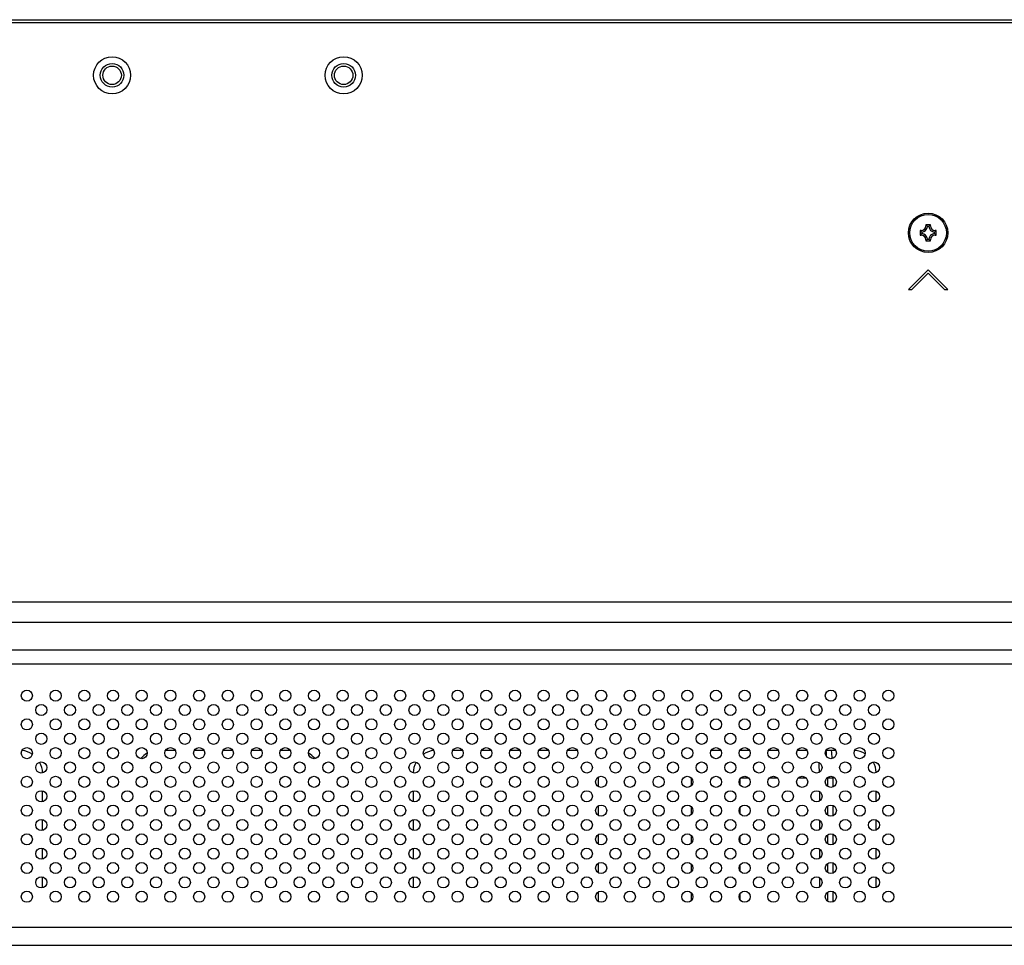
# Model space of a CAD drawing. Extents: x 0 to 4200, y 0 to 2950.
# Drawn here: x 3282 to 3494, y 1630 to 1830 of the extents above; entities that cross this region are included whole.
import ezdxf

# ---------------------------------------------------------------- set-up
doc = ezdxf.new("R2010")
doc.units = 0
doc.header["$LTSCALE"] = 231.00935
doc.layers.add('00_COMPONENTS', color=7, linetype='CONTINUOUS')

msp = doc.modelspace()

# ---------------------------------------------------------------- linework, layer by layer
at = {"layer": '00_COMPONENTS', "color": 7, "linetype": 'CONTINUOUS'}
for p, q in [((2603.3769, 1829.6923), (4049.5769, 1829.6923)), ((3475.9269, 1784.1923), (3475.9269, 1783.1923)), ((3476.1769, 1784.1923), (3475.9269, 1784.1923)), ((3475.9269, 1784.1923), (3476.2908, 1783.8284)), ((3476.2908, 1783.8332), (3476.2908, 1783.5515)), ((3477.1769, 1785.4423), (3477.1769, 1785.1923)), ((3478.1769, 1785.4423), (3477.1769, 1785.4423)), ((3477.1769, 1785.4423), (3477.5403, 1785.0789)), ((3477.8177, 1785.0784), (3477.536, 1785.0784)), ((3478.1769, 1785.4423), (3477.8129, 1785.0784)), ((3478.1769, 1785.1923), (3478.1769, 1785.4423)), ((3479.0629, 1783.5515), (3479.0629, 1783.8332)), ((3479.4269, 1784.1923), (3479.0635, 1783.8289)), ((3479.4269, 1784.1923), (3479.1769, 1784.1923)), ((3479.4269, 1783.1923), (3479.4269, 1784.1923)), ((3475.9269, 1783.1923), (3476.2903, 1783.5557)), ((3475.9269, 1783.1923), (3476.1769, 1783.1923)), ((3477.1769, 1781.9423), (3477.5408, 1782.3063)), ((3477.1769, 1782.1923), (3477.1769, 1781.9423)), ((3477.1769, 1781.9423), (3478.1769, 1781.9423)), ((3477.536, 1782.3063), (3477.8177, 1782.3063)), ((3478.1769, 1781.9423), (3477.8135, 1782.3057)), ((3478.1769, 1781.9423), (3478.1769, 1782.1923)), ((3479.4269, 1783.1923), (3479.0629, 1783.5563)), ((3479.1769, 1783.1923), (3479.4269, 1783.1923)), ((3477.6769, 1775.6923), (3473.4342, 1771.4497)), ((3481.9195, 1771.4497), (3477.6769, 1775.6923)), ((3474.1413, 1771.4497), (3477.6769, 1774.9852)), ((3477.6769, 1774.9852), (3481.2124, 1771.4497)), ((3473.4342, 1771.4497), (3474.1413, 1771.4497)), ((3481.2124, 1771.4497), (3481.9195, 1771.4497)), ((3315.1146, 1671.9923), (3313.0392, 1671.9923)), ((3321.3146, 1671.9923), (3319.2392, 1671.9923)), ((3327.5146, 1671.9923), (3325.4392, 1671.9923)), ((3333.7146, 1671.9923), (3331.6392, 1671.9923)), ((3339.9146, 1671.9923), (3337.8392, 1671.9923)), ((3377.1146, 1671.9923), (3375.0392, 1671.9923)), ((3383.3146, 1671.9923), (3381.2392, 1671.9923)), ((3389.5146, 1671.9923), (3387.4392, 1671.9923)), ((3395.7146, 1671.9923), (3393.6392, 1671.9923)), ((3401.4769, 1671.9923), (3399.8392, 1671.9923)), ((3432.9146, 1671.9923), (3431.4769, 1671.9923)), ((3439.1146, 1671.9923), (3437.0392, 1671.9923)), ((3445.3146, 1671.9923), (3443.2392, 1671.9923)), ((3451.5146, 1671.9923), (3449.4392, 1671.9923)), ((3457.7146, 1671.9923), (3455.6392, 1671.9923)), ((3406.4769, 1664.155), (3406.4769, 1666.2296)), ((3426.4769, 1666.0846), (3426.4769, 1664.3)), ((3286.4769, 1660.9312), (3286.4769, 1663.2535)), ((3366.4769, 1663.2535), (3366.4769, 1660.9312)), ((3466.4769, 1661.0033), (3466.4769, 1663.1813)), ((3406.4769, 1657.955), (3406.4769, 1660.0296)), ((3426.4769, 1659.8846), (3426.4769, 1658.1)), ((3286.4769, 1654.7312), (3286.4769, 1657.0535)), ((3366.4769, 1657.0535), (3366.4769, 1654.7312)), ((3466.4769, 1654.8033), (3466.4769, 1656.9813)), ((3406.4769, 1651.755), (3406.4769, 1653.8296)), ((3426.4769, 1653.6846), (3426.4769, 1651.9)), ((3286.4769, 1648.5312), (3286.4769, 1650.8535)), ((3366.4769, 1650.8535), (3366.4769, 1648.5312)), ((3466.4769, 1648.6033), (3466.4769, 1650.7813)), ((3406.4769, 1645.555), (3406.4769, 1647.6296)), ((3426.4769, 1647.4846), (3426.4769, 1645.7)), ((3286.4769, 1642.3312), (3286.4769, 1644.6535)), ((3366.4769, 1644.6535), (3366.4769, 1642.3312)), ((3466.4769, 1642.4033), (3466.4769, 1644.5813)), ((3406.4769, 1639.355), (3406.4769, 1641.4296)), ((3426.4769, 1641.2846), (3426.4769, 1639.5))]:
    msp.add_line(p, q, dxfattribs=at)
at = {"layer": '00_COMPONENTS', "color": 9, "linetype": 'CONTINUOUS'}
for p, q in [((2603.3769, 1829.0923), (4049.5769, 1829.0923)), ((3476.1769, 1783.9423), (3476.1769, 1784.1923)), ((3477.4269, 1785.1923), (3477.1769, 1785.1923)), ((3478.1769, 1785.1923), (3477.9269, 1785.1923)), ((3479.1769, 1784.1923), (3479.1769, 1783.9423)), ((3476.1769, 1783.1923), (3476.1769, 1783.4423)), ((3477.1769, 1782.1923), (3477.4269, 1782.1923)), ((3477.9269, 1782.1923), (3478.1769, 1782.1923)), ((3479.1769, 1783.4423), (3479.1769, 1783.1923)), ((2817.5944, 1704.0158), (3835.3593, 1704.0158)), ((2817.5944, 1699.6857), (3835.3593, 1699.6857)), ((3829.2814, 1693.6077), (2823.6723, 1693.6077)), ((3829.2814, 1690.5717), (2823.6723, 1690.5717)), ((3437.0202, 1665.7573), (3437.0202, 1664.6274)), ((3437.2852, 1666.0923), (3438.8686, 1666.0923)), ((3443.4852, 1666.0923), (3445.0686, 1666.0923)), ((3449.6852, 1666.0923), (3451.2686, 1666.0923)), ((3455.8852, 1666.0923), (3457.1073, 1666.0923)), ((3455.9604, 1666.0923), (3455.9604, 1664.2319)), ((3457.1073, 1666.0923), (3457.1073, 1664.0725)), ((3454.2241, 1663.1018), (3454.2241, 1661.0828)), ((3437.0202, 1659.5573), (3437.0202, 1658.4274)), ((3455.9604, 1659.9528), (3455.9604, 1658.0319)), ((3457.1073, 1660.1122), (3457.1073, 1657.8725)), ((3454.2241, 1656.9018), (3454.2241, 1654.8828)), ((3437.0202, 1653.3573), (3437.0202, 1652.2274)), ((3455.9604, 1653.7528), (3455.9604, 1651.8319)), ((3457.1073, 1653.9122), (3457.1073, 1651.6725)), ((3454.2241, 1650.7018), (3454.2241, 1648.6828)), ((3457.1073, 1647.7122), (3457.1073, 1645.4725)), ((3437.0202, 1647.1573), (3437.0202, 1646.0274)), ((3455.9604, 1647.5528), (3455.9604, 1645.6319)), ((3454.2241, 1644.5018), (3454.2241, 1642.4828)), ((3455.9604, 1641.3528), (3455.9604, 1639.4319)), ((3457.1073, 1641.5122), (3457.1073, 1639.2725)), ((3437.0202, 1640.9573), (3437.0202, 1639.8274)), ((2837.028, 1633.7998), (3815.9257, 1633.7998)), ((2837.028, 1629.9175), (3815.9257, 1629.9175))]:
    msp.add_line(p, q, dxfattribs=at)
at = {"layer": '00_COMPONENTS', "color": 7, "linetype": 'CONTINUOUS'}
for centre, radius in [((3301.4769, 1817.6923), 4), ((3301.4769, 1817.6923), 2.55), ((3351.4769, 1817.6923), 4), ((3351.4769, 1817.6923), 2.55), ((3301.4769, 1817.6923), 2), ((3351.4769, 1817.6923), 2), ((3477.6769, 1783.6923), 4.25), ((3283.0769, 1683.7923), 1.2), ((3289.2769, 1683.7923), 1.2), ((3295.4769, 1683.7923), 1.2), ((3301.6769, 1683.7923), 1.2), ((3307.8769, 1683.7923), 1.2), ((3314.0769, 1683.7923), 1.2), ((3320.2769, 1683.7923), 1.2), ((3326.4769, 1683.7923), 1.2), ((3332.6769, 1683.7923), 1.2), ((3338.8769, 1683.7923), 1.2), ((3345.0769, 1683.7923), 1.2), ((3351.2769, 1683.7923), 1.2), ((3357.4769, 1683.7923), 1.2), ((3363.6769, 1683.7923), 1.2), ((3369.8769, 1683.7923), 1.2), ((3376.0769, 1683.7923), 1.2), ((3382.2769, 1683.7923), 1.2), ((3388.4769, 1683.7923), 1.2), ((3394.6769, 1683.7923), 1.2), ((3400.8769, 1683.7923), 1.2), ((3407.0769, 1683.7923), 1.2), ((3413.2769, 1683.7923), 1.2), ((3419.4769, 1683.7923), 1.2), ((3425.6769, 1683.7923), 1.2), ((3431.8769, 1683.7923), 1.2), ((3438.0769, 1683.7923), 1.2), ((3444.2769, 1683.7923), 1.2), ((3450.4769, 1683.7923), 1.2), ((3456.6769, 1683.7923), 1.2), ((3462.8769, 1683.7923), 1.2), ((3469.0769, 1683.7923), 1.2), ((3286.1769, 1680.6923), 1.2), ((3292.3769, 1680.6923), 1.2), ((3298.5769, 1680.6923), 1.2), ((3304.7769, 1680.6923), 1.2), ((3310.9769, 1680.6923), 1.2), ((3317.1769, 1680.6923), 1.2), ((3323.3769, 1680.6923), 1.2), ((3329.5769, 1680.6923), 1.2), ((3335.7769, 1680.6923), 1.2), ((3341.9769, 1680.6923), 1.2), ((3348.1769, 1680.6923), 1.2), ((3354.3769, 1680.6923), 1.2), ((3360.5769, 1680.6923), 1.2), ((3366.7769, 1680.6923), 1.2), ((3372.9769, 1680.6923), 1.2), ((3379.1769, 1680.6923), 1.2), ((3385.3769, 1680.6923), 1.2), ((3391.5769, 1680.6923), 1.2), ((3397.7769, 1680.6923), 1.2), ((3403.9769, 1680.6923), 1.2), ((3410.1769, 1680.6923), 1.2), ((3416.3769, 1680.6923), 1.2), ((3422.5769, 1680.6923), 1.2), ((3428.7769, 1680.6923), 1.2), ((3434.9769, 1680.6923), 1.2), ((3441.1769, 1680.6923), 1.2), ((3447.3769, 1680.6923), 1.2), ((3453.5769, 1680.6923), 1.2), ((3459.7769, 1680.6923), 1.2), ((3465.9769, 1680.6923), 1.2), ((3283.0769, 1677.5923), 1.2), ((3289.2769, 1677.5923), 1.2), ((3295.4769, 1677.5923), 1.2), ((3301.6769, 1677.5923), 1.2), ((3307.8769, 1677.5923), 1.2), ((3314.0769, 1677.5923), 1.2), ((3320.2769, 1677.5923), 1.2), ((3326.4769, 1677.5923), 1.2), ((3332.6769, 1677.5923), 1.2), ((3338.8769, 1677.5923), 1.2), ((3345.0769, 1677.5923), 1.2), ((3351.2769, 1677.5923), 1.2), ((3357.4769, 1677.5923), 1.2), ((3363.6769, 1677.5923), 1.2), ((3369.8769, 1677.5923), 1.2), ((3376.0769, 1677.5923), 1.2), ((3382.2769, 1677.5923), 1.2), ((3388.4769, 1677.5923), 1.2), ((3394.6769, 1677.5923), 1.2), ((3400.8769, 1677.5923), 1.2), ((3407.0769, 1677.5923), 1.2), ((3413.2769, 1677.5923), 1.2), ((3419.4769, 1677.5923), 1.2), ((3425.6769, 1677.5923), 1.2), ((3431.8769, 1677.5923), 1.2), ((3438.0769, 1677.5923), 1.2), ((3444.2769, 1677.5923), 1.2), ((3450.4769, 1677.5923), 1.2), ((3456.6769, 1677.5923), 1.2), ((3462.8769, 1677.5923), 1.2), ((3469.0769, 1677.5923), 1.2), ((3286.1769, 1674.4923), 1.2), ((3292.3769, 1674.4923), 1.2), ((3298.5769, 1674.4923), 1.2), ((3304.7769, 1674.4923), 1.2), ((3310.9769, 1674.4923), 1.2), ((3317.1769, 1674.4923), 1.2), ((3323.3769, 1674.4923), 1.2), ((3329.5769, 1674.4923), 1.2), ((3335.7769, 1674.4923), 1.2), ((3341.9769, 1674.4923), 1.2), ((3348.1769, 1674.4923), 1.2), ((3354.3769, 1674.4923), 1.2), ((3360.5769, 1674.4923), 1.2), ((3366.7769, 1674.4923), 1.2), ((3372.9769, 1674.4923), 1.2), ((3379.1769, 1674.4923), 1.2), ((3385.3769, 1674.4923), 1.2), ((3391.5769, 1674.4923), 1.2), ((3397.7769, 1674.4923), 1.2), ((3403.9769, 1674.4923), 1.2), ((3410.1769, 1674.4923), 1.2), ((3416.3769, 1674.4923), 1.2), ((3422.5769, 1674.4923), 1.2), ((3428.7769, 1674.4923), 1.2), ((3434.9769, 1674.4923), 1.2), ((3441.1769, 1674.4923), 1.2), ((3447.3769, 1674.4923), 1.2), ((3453.5769, 1674.4923), 1.2), ((3459.7769, 1674.4923), 1.2), ((3465.9769, 1674.4923), 1.2), ((3283.0769, 1671.3923), 1.2), ((3289.2769, 1671.3923), 1.2), ((3295.4769, 1671.3923), 1.2), ((3301.6769, 1671.3923), 1.2), ((3307.8769, 1671.3923), 1.2), ((3314.0769, 1671.3923), 1.2), ((3320.2769, 1671.3923), 1.2), ((3326.4769, 1671.3923), 1.2), ((3332.6769, 1671.3923), 1.2), ((3338.8769, 1671.3923), 1.2), ((3345.0769, 1671.3923), 1.2), ((3351.2769, 1671.3923), 1.2), ((3357.4769, 1671.3923), 1.2), ((3363.6769, 1671.3923), 1.2), ((3369.8769, 1671.3923), 1.2), ((3376.0769, 1671.3923), 1.2), ((3382.2769, 1671.3923), 1.2), ((3388.4769, 1671.3923), 1.2), ((3394.6769, 1671.3923), 1.2), ((3400.8769, 1671.3923), 1.2), ((3407.0769, 1671.3923), 1.2), ((3413.2769, 1671.3923), 1.2), ((3419.4769, 1671.3923), 1.2), ((3425.6769, 1671.3923), 1.2), ((3431.8769, 1671.3923), 1.2), ((3438.0769, 1671.3923), 1.2), ((3444.2769, 1671.3923), 1.2), ((3450.4769, 1671.3923), 1.2), ((3456.6769, 1671.3923), 1.2), ((3462.8769, 1671.3923), 1.2), ((3469.0769, 1671.3923), 1.2), ((3286.1769, 1668.2923), 1.2), ((3292.3769, 1668.2923), 1.2), ((3298.5769, 1668.2923), 1.2), ((3304.7769, 1668.2923), 1.2), ((3310.9769, 1668.2923), 1.2), ((3317.1769, 1668.2923), 1.2), ((3323.3769, 1668.2923), 1.2), ((3329.5769, 1668.2923), 1.2), ((3335.7769, 1668.2923), 1.2), ((3341.9769, 1668.2923), 1.2), ((3348.1769, 1668.2923), 1.2), ((3354.3769, 1668.2923), 1.2), ((3360.5769, 1668.2923), 1.2), ((3366.7769, 1668.2923), 1.2), ((3372.9769, 1668.2923), 1.2), ((3379.1769, 1668.2923), 1.2), ((3385.3769, 1668.2923), 1.2), ((3391.5769, 1668.2923), 1.2), ((3397.7769, 1668.2923), 1.2), ((3403.9769, 1668.2923), 1.2), ((3410.1769, 1668.2923), 1.2), ((3416.3769, 1668.2923), 1.2), ((3422.5769, 1668.2923), 1.2), ((3428.7769, 1668.2923), 1.2), ((3434.9769, 1668.2923), 1.2), ((3441.1769, 1668.2923), 1.2), ((3447.3769, 1668.2923), 1.2), ((3453.5769, 1668.2923), 1.2), ((3459.7769, 1668.2923), 1.2), ((3465.9769, 1668.2923), 1.2), ((3283.0769, 1665.1923), 1.2), ((3289.2769, 1665.1923), 1.2), ((3295.4769, 1665.1923), 1.2), ((3301.6769, 1665.1923), 1.2), ((3307.8769, 1665.1923), 1.2), ((3314.0769, 1665.1923), 1.2), ((3320.2769, 1665.1923), 1.2), ((3326.4769, 1665.1923), 1.2), ((3332.6769, 1665.1923), 1.2), ((3338.8769, 1665.1923), 1.2), ((3345.0769, 1665.1923), 1.2), ((3351.2769, 1665.1923), 1.2), ((3357.4769, 1665.1923), 1.2), ((3363.6769, 1665.1923), 1.2), ((3369.8769, 1665.1923), 1.2), ((3376.0769, 1665.1923), 1.2), ((3382.2769, 1665.1923), 1.2), ((3388.4769, 1665.1923), 1.2), ((3394.6769, 1665.1923), 1.2), ((3400.8769, 1665.1923), 1.2), ((3407.0769, 1665.1923), 1.2), ((3413.2769, 1665.1923), 1.2), ((3419.4769, 1665.1923), 1.2), ((3425.6769, 1665.1923), 1.2), ((3431.8769, 1665.1923), 1.2), ((3438.0769, 1665.1923), 1.2), ((3444.2769, 1665.1923), 1.2), ((3450.4769, 1665.1923), 1.2), ((3456.6769, 1665.1923), 1.2), ((3462.8769, 1665.1923), 1.2), ((3469.0769, 1665.1923), 1.2), ((3286.1769, 1662.0923), 1.2), ((3292.3769, 1662.0923), 1.2), ((3298.5769, 1662.0923), 1.2), ((3304.7769, 1662.0923), 1.2), ((3310.9769, 1662.0923), 1.2), ((3317.1769, 1662.0923), 1.2), ((3323.3769, 1662.0923), 1.2), ((3329.5769, 1662.0923), 1.2), ((3335.7769, 1662.0923), 1.2), ((3341.9769, 1662.0923), 1.2), ((3348.1769, 1662.0923), 1.2), ((3354.3769, 1662.0923), 1.2), ((3360.5769, 1662.0923), 1.2), ((3366.7769, 1662.0923), 1.2), ((3372.9769, 1662.0923), 1.2), ((3379.1769, 1662.0923), 1.2), ((3385.3769, 1662.0923), 1.2), ((3391.5769, 1662.0923), 1.2), ((3397.7769, 1662.0923), 1.2), ((3403.9769, 1662.0923), 1.2), ((3410.1769, 1662.0923), 1.2), ((3416.3769, 1662.0923), 1.2), ((3422.5769, 1662.0923), 1.2), ((3428.7769, 1662.0923), 1.2), ((3434.9769, 1662.0923), 1.2), ((3441.1769, 1662.0923), 1.2), ((3447.3769, 1662.0923), 1.2), ((3453.5769, 1662.0923), 1.2), ((3459.7769, 1662.0923), 1.2), ((3465.9769, 1662.0923), 1.2), ((3283.0769, 1658.9923), 1.2), ((3289.2769, 1658.9923), 1.2), ((3295.4769, 1658.9923), 1.2), ((3301.6769, 1658.9923), 1.2), ((3307.8769, 1658.9923), 1.2), ((3314.0769, 1658.9923), 1.2), ((3320.2769, 1658.9923), 1.2), ((3326.4769, 1658.9923), 1.2), ((3332.6769, 1658.9923), 1.2), ((3338.8769, 1658.9923), 1.2), ((3345.0769, 1658.9923), 1.2), ((3351.2769, 1658.9923), 1.2), ((3357.4769, 1658.9923), 1.2), ((3363.6769, 1658.9923), 1.2), ((3369.8769, 1658.9923), 1.2), ((3376.0769, 1658.9923), 1.2), ((3382.2769, 1658.9923), 1.2), ((3388.4769, 1658.9923), 1.2), ((3394.6769, 1658.9923), 1.2), ((3400.8769, 1658.9923), 1.2), ((3407.0769, 1658.9923), 1.2), ((3413.2769, 1658.9923), 1.2), ((3419.4769, 1658.9923), 1.2), ((3425.6769, 1658.9923), 1.2), ((3431.8769, 1658.9923), 1.2), ((3438.0769, 1658.9923), 1.2), ((3444.2769, 1658.9923), 1.2), ((3450.4769, 1658.9923), 1.2), ((3456.6769, 1658.9923), 1.2), ((3462.8769, 1658.9923), 1.2), ((3469.0769, 1658.9923), 1.2), ((3286.1769, 1655.8923), 1.2), ((3292.3769, 1655.8923), 1.2), ((3298.5769, 1655.8923), 1.2), ((3304.7769, 1655.8923), 1.2), ((3310.9769, 1655.8923), 1.2), ((3317.1769, 1655.8923), 1.2), ((3323.3769, 1655.8923), 1.2), ((3329.5769, 1655.8923), 1.2), ((3335.7769, 1655.8923), 1.2), ((3341.9769, 1655.8923), 1.2), ((3348.1769, 1655.8923), 1.2), ((3354.3769, 1655.8923), 1.2), ((3360.5769, 1655.8923), 1.2), ((3366.7769, 1655.8923), 1.2), ((3372.9769, 1655.8923), 1.2), ((3379.1769, 1655.8923), 1.2), ((3385.3769, 1655.8923), 1.2), ((3391.5769, 1655.8923), 1.2), ((3397.7769, 1655.8923), 1.2), ((3403.9769, 1655.8923), 1.2), ((3410.1769, 1655.8923), 1.2), ((3416.3769, 1655.8923), 1.2), ((3422.5769, 1655.8923), 1.2), ((3428.7769, 1655.8923), 1.2), ((3434.9769, 1655.8923), 1.2), ((3441.1769, 1655.8923), 1.2), ((3447.3769, 1655.8923), 1.2), ((3453.5769, 1655.8923), 1.2), ((3459.7769, 1655.8923), 1.2), ((3465.9769, 1655.8923), 1.2), ((3283.0769, 1652.7923), 1.2), ((3289.2769, 1652.7923), 1.2), ((3295.4769, 1652.7923), 1.2), ((3301.6769, 1652.7923), 1.2), ((3307.8769, 1652.7923), 1.2), ((3314.0769, 1652.7923), 1.2), ((3320.2769, 1652.7923), 1.2), ((3326.4769, 1652.7923), 1.2), ((3332.6769, 1652.7923), 1.2), ((3338.8769, 1652.7923), 1.2), ((3345.0769, 1652.7923), 1.2), ((3351.2769, 1652.7923), 1.2), ((3357.4769, 1652.7923), 1.2), ((3363.6769, 1652.7923), 1.2), ((3369.8769, 1652.7923), 1.2), ((3376.0769, 1652.7923), 1.2), ((3382.2769, 1652.7923), 1.2), ((3388.4769, 1652.7923), 1.2), ((3394.6769, 1652.7923), 1.2), ((3400.8769, 1652.7923), 1.2), ((3407.0769, 1652.7923), 1.2), ((3413.2769, 1652.7923), 1.2), ((3419.4769, 1652.7923), 1.2), ((3425.6769, 1652.7923), 1.2), ((3431.8769, 1652.7923), 1.2), ((3438.0769, 1652.7923), 1.2), ((3444.2769, 1652.7923), 1.2), ((3450.4769, 1652.7923), 1.2), ((3456.6769, 1652.7923), 1.2), ((3462.8769, 1652.7923), 1.2), ((3469.0769, 1652.7923), 1.2), ((3286.1769, 1649.6923), 1.2), ((3292.3769, 1649.6923), 1.2), ((3298.5769, 1649.6923), 1.2), ((3304.7769, 1649.6923), 1.2), ((3310.9769, 1649.6923), 1.2), ((3317.1769, 1649.6923), 1.2), ((3323.3769, 1649.6923), 1.2), ((3329.5769, 1649.6923), 1.2), ((3335.7769, 1649.6923), 1.2), ((3341.9769, 1649.6923), 1.2), ((3348.1769, 1649.6923), 1.2), ((3354.3769, 1649.6923), 1.2), ((3360.5769, 1649.6923), 1.2), ((3366.7769, 1649.6923), 1.2), ((3372.9769, 1649.6923), 1.2), ((3379.1769, 1649.6923), 1.2), ((3385.3769, 1649.6923), 1.2), ((3391.5769, 1649.6923), 1.2), ((3397.7769, 1649.6923), 1.2), ((3403.9769, 1649.6923), 1.2), ((3410.1769, 1649.6923), 1.2), ((3416.3769, 1649.6923), 1.2), ((3422.5769, 1649.6923), 1.2), ((3428.7769, 1649.6923), 1.2), ((3434.9769, 1649.6923), 1.2), ((3441.1769, 1649.6923), 1.2), ((3447.3769, 1649.6923), 1.2), ((3453.5769, 1649.6923), 1.2), ((3459.7769, 1649.6923), 1.2), ((3465.9769, 1649.6923), 1.2), ((3283.0769, 1646.5923), 1.2), ((3289.2769, 1646.5923), 1.2), ((3295.4769, 1646.5923), 1.2), ((3301.6769, 1646.5923), 1.2), ((3307.8769, 1646.5923), 1.2), ((3314.0769, 1646.5923), 1.2), ((3320.2769, 1646.5923), 1.2), ((3326.4769, 1646.5923), 1.2), ((3332.6769, 1646.5923), 1.2), ((3338.8769, 1646.5923), 1.2), ((3345.0769, 1646.5923), 1.2), ((3351.2769, 1646.5923), 1.2), ((3357.4769, 1646.5923), 1.2), ((3363.6769, 1646.5923), 1.2), ((3369.8769, 1646.5923), 1.2), ((3376.0769, 1646.5923), 1.2), ((3382.2769, 1646.5923), 1.2), ((3388.4769, 1646.5923), 1.2), ((3394.6769, 1646.5923), 1.2), ((3400.8769, 1646.5923), 1.2), ((3407.0769, 1646.5923), 1.2), ((3413.2769, 1646.5923), 1.2), ((3419.4769, 1646.5923), 1.2), ((3425.6769, 1646.5923), 1.2), ((3431.8769, 1646.5923), 1.2), ((3438.0769, 1646.5923), 1.2), ((3444.2769, 1646.5923), 1.2), ((3450.4769, 1646.5923), 1.2), ((3456.6769, 1646.5923), 1.2), ((3462.8769, 1646.5923), 1.2), ((3469.0769, 1646.5923), 1.2), ((3286.1769, 1643.4923), 1.2), ((3292.3769, 1643.4923), 1.2), ((3298.5769, 1643.4923), 1.2), ((3304.7769, 1643.4923), 1.2), ((3310.9769, 1643.4923), 1.2), ((3317.1769, 1643.4923), 1.2), ((3323.3769, 1643.4923), 1.2), ((3329.5769, 1643.4923), 1.2), ((3335.7769, 1643.4923), 1.2), ((3341.9769, 1643.4923), 1.2), ((3348.1769, 1643.4923), 1.2), ((3354.3769, 1643.4923), 1.2), ((3360.5769, 1643.4923), 1.2), ((3366.7769, 1643.4923), 1.2), ((3372.9769, 1643.4923), 1.2), ((3379.1769, 1643.4923), 1.2), ((3385.3769, 1643.4923), 1.2), ((3391.5769, 1643.4923), 1.2), ((3397.7769, 1643.4923), 1.2), ((3403.9769, 1643.4923), 1.2), ((3410.1769, 1643.4923), 1.2), ((3416.3769, 1643.4923), 1.2), ((3422.5769, 1643.4923), 1.2), ((3428.7769, 1643.4923), 1.2), ((3434.9769, 1643.4923), 1.2), ((3441.1769, 1643.4923), 1.2), ((3447.3769, 1643.4923), 1.2), ((3453.5769, 1643.4923), 1.2), ((3459.7769, 1643.4923), 1.2), ((3465.9769, 1643.4923), 1.2), ((3283.0769, 1640.3923), 1.2), ((3289.2769, 1640.3923), 1.2), ((3295.4769, 1640.3923), 1.2), ((3301.6769, 1640.3923), 1.2), ((3307.8769, 1640.3923), 1.2), ((3314.0769, 1640.3923), 1.2), ((3320.2769, 1640.3923), 1.2), ((3326.4769, 1640.3923), 1.2), ((3332.6769, 1640.3923), 1.2), ((3338.8769, 1640.3923), 1.2), ((3345.0769, 1640.3923), 1.2), ((3351.2769, 1640.3923), 1.2), ((3357.4769, 1640.3923), 1.2), ((3363.6769, 1640.3923), 1.2), ((3369.8769, 1640.3923), 1.2), ((3376.0769, 1640.3923), 1.2), ((3382.2769, 1640.3923), 1.2), ((3388.4769, 1640.3923), 1.2), ((3394.6769, 1640.3923), 1.2), ((3400.8769, 1640.3923), 1.2), ((3407.0769, 1640.3923), 1.2), ((3413.2769, 1640.3923), 1.2), ((3419.4769, 1640.3923), 1.2), ((3425.6769, 1640.3923), 1.2), ((3431.8769, 1640.3923), 1.2), ((3438.0769, 1640.3923), 1.2), ((3444.2769, 1640.3923), 1.2), ((3450.4769, 1640.3923), 1.2), ((3456.6769, 1640.3923), 1.2), ((3462.8769, 1640.3923), 1.2), ((3469.0769, 1640.3923), 1.2)]:
    msp.add_circle(centre, radius, dxfattribs=at)
at = {"layer": '00_COMPONENTS', "color": 9, "linetype": 'CONTINUOUS'}
msp.add_circle((3477.6769, 1783.6923), 3.95, dxfattribs=at)
at = {"layer": '00_COMPONENTS', "color": 7, "linetype": 'CONTINUOUS'}
for centre, radius, start, end in [((3476.1769, 1785.1923), 1, 270, 360), ((3476.1769, 1785.1923), 1.364, 274.793216, 355.206784), ((3479.1769, 1785.1923), 1.364, 184.793216, 265.206784), ((3479.1769, 1785.1923), 1, 180, 270), ((3476.1769, 1782.1923), 1, 0, 90), ((3476.1769, 1782.1923), 1.364, 4.793216, 85.206784), ((3479.1769, 1782.1923), 1.364, 94.793216, 175.206784), ((3479.1769, 1782.1923), 1, 90, 180), ((3281.4769, 1666.9923), 5, 56.285923, 83.746882), ((3311.4769, 1666.9923), 5, 118.702396, 139.849067), ((3341.4769, 1666.9923), 5, 40.150926, 61.297604), ((3371.4769, 1666.9923), 5, 96.253119, 123.714077), ((3401.4769, 1666.9923), 5, 84.841862, 90), ((3431.4769, 1666.9923), 5, 90, 97.636266), ((3461.4769, 1666.9923), 5, 58.735481, 85.933782), ((3281.4769, 1666.9923), 5, 1.580631, 29.337659), ((3371.4769, 1666.9923), 5, 150.662346, 178.419376), ((3461.4769, 1666.9923), 5, 2.378082, 29.85626)]:
    msp.add_arc(centre, radius, start, end, dxfattribs=at)
at = {"layer": '00_COMPONENTS', "color": 9, "linetype": 'CONTINUOUS'}
for radius, start, end in [(59.4835, 4.341253, 5.69357), (60.6304, 3.910393, 5.585445), (57.7472, 1.166975, 3.246432), (59.4835, 0, 0.057372), (60.6304, 0, 0.209289)]:
    msp.add_arc((3396.4769, 1666.0923), radius, start, end, dxfattribs=at)

doc.saveas('drawing.dxf')
